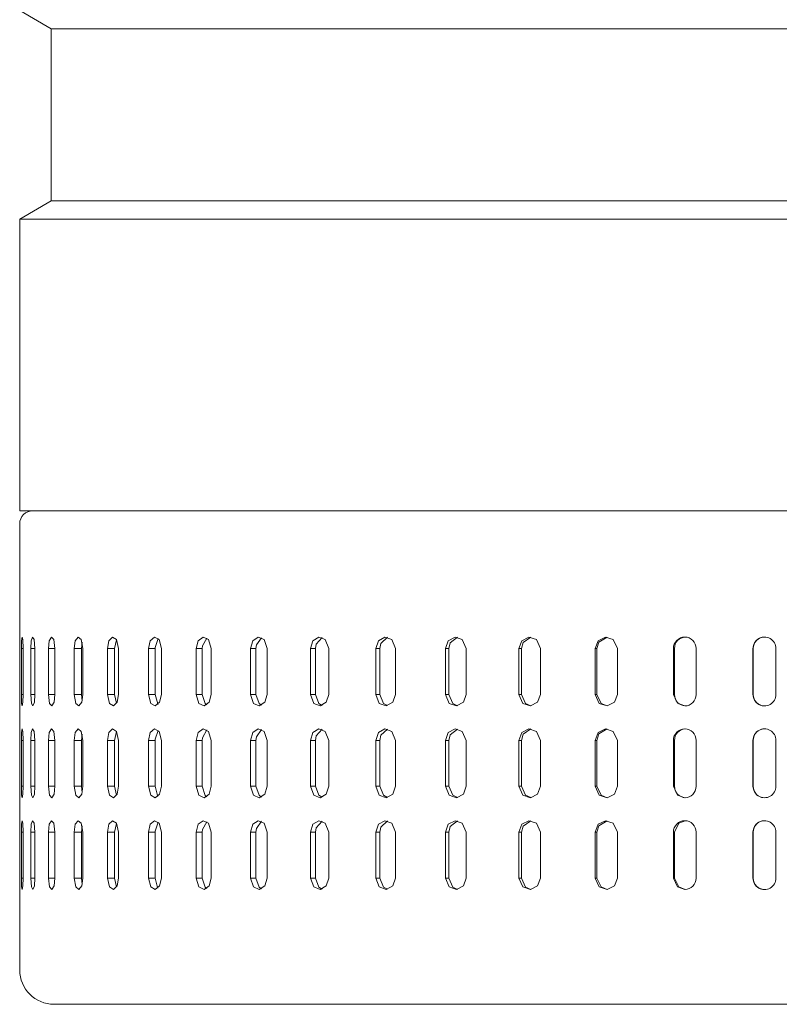
# Model space of a CAD drawing. Units: millimetres. Extents: x 0 to 210, y 0 to 297.
# Drawn here: x 141 to 154, y 141 to 158 of the extents above; entities that cross this region are included whole.
import ezdxf

# ---------------------------------------------------------------- set-up
doc = ezdxf.new("R2010")
doc.units = ezdxf.units.MM
doc.layers.add('1', color=3, linetype='Continuous', lineweight=0)

# ---------------------------------------------------------------- blocks, each defined once
blk = doc.blocks.new('b', base_point=(-560.704254, 19.288383))
at = {"layer": '1', "color": 0, "linetype": 'Continuous', "lineweight": 0}
for p, q in [((140.724885, 158.491129), (141.27507, 158.173479)), ((141.27507, 158.173479), (166.7747, 158.173479)), ((141.27507, 158.173479), (141.27507, 155.173479)), ((141.27507, 155.173479), (140.724885, 154.85583)), ((141.27507, 155.173479), (166.7747, 155.173479)), ((167.324883, 154.85583), (140.724885, 154.85583)), ((140.724885, 154.85583), (140.724885, 149.773479)), ((140.724885, 149.773479), (167.324886, 149.773479)), ((140.724886, 149.548479), (140.724886, 141.773479)), ((140.757278, 147.509888), (140.767151, 147.572968)), ((140.767151, 147.572968), (140.779007, 147.529068)), ((140.926941, 147.510086), (140.950623, 147.573013)), ((140.950623, 147.573013), (140.97699, 147.528549)), ((141.240112, 147.510086), (141.277283, 147.573013)), ((141.277283, 147.573013), (141.317871, 147.528549)), ((141.693283, 147.509888), (141.743408, 147.572983)), ((141.743408, 147.572983), (141.797714, 147.529068)), ((142.281601, 147.509888), (142.344254, 147.572983)), ((142.344254, 147.572983), (142.411713, 147.529068)), ((142.998703, 147.510086), (143.073364, 147.573013)), ((143.073364, 147.573013), (143.15332, 147.528549)), ((143.836395, 147.509903), (143.921875, 147.572983)), ((143.921875, 147.572983), (144.013306, 147.529068)), ((144.78595, 147.510101), (144.88176, 147.573013)), ((144.88176, 147.573013), (144.98381, 147.528534)), ((145.836456, 147.509903), (145.94104, 147.572983)), ((145.891312, 147.450592), (145.994751, 147.566193)), ((145.94104, 147.572983), (146.052444, 147.529053)), ((146.976822, 147.509903), (147.089279, 147.572983)), ((147.021866, 147.462463), (147.137726, 147.568863)), ((147.089279, 147.572983), (147.208893, 147.529053)), ((148.194412, 147.509903), (148.313522, 147.572983)), ((148.228821, 147.47081), (148.356186, 147.570694)), ((148.313522, 147.572983), (148.440018, 147.529053)), ((149.476059, 147.510101), (149.600861, 147.573013)), ((149.500015, 147.478851), (149.636795, 147.571945)), ((149.600861, 147.573013), (149.732971, 147.528519)), ((150.807404, 147.510162), (150.936295, 147.573029)), ((150.821152, 147.486176), (150.965439, 147.572784)), ((150.936295, 147.573029), (151.072495, 147.528381)), ((140.753632, 147.373474), (140.757278, 147.509888)), ((140.779007, 147.529068), (140.785919, 147.373474)), ((140.917694, 147.373474), (140.926941, 147.510086)), ((140.97699, 147.528549), (140.99147, 147.373474)), ((141.225357, 147.373474), (141.240112, 147.510086)), ((141.317871, 147.528549), (141.339828, 147.373474)), ((141.673248, 147.373474), (141.693283, 147.509888)), ((141.797714, 147.529068), (141.827148, 147.373474)), ((141.80249, 147.373474), (141.814392, 147.48204)), ((142.25647, 147.373474), (142.281601, 147.509888)), ((142.379364, 147.373474), (142.412964, 147.526962)), ((142.411713, 147.529068), (142.44812, 147.373474)), ((142.968628, 147.373474), (142.998703, 147.510086)), ((143.084335, 147.39241), (143.138962, 147.545883)), ((143.15332, 147.528549), (143.195938, 147.373474)), ((143.801926, 147.373474), (143.836395, 147.509903)), ((143.908188, 147.373474), (143.911591, 147.419327)), ((143.911591, 147.419327), (143.984344, 147.556076)), ((144.013306, 147.529068), (144.062393, 147.373474)), ((144.747223, 147.373474), (144.78595, 147.510101)), ((144.843369, 147.373474), (144.850906, 147.437454)), ((144.850906, 147.437454), (144.939758, 147.562225)), ((144.98381, 147.528534), (145.037994, 147.373474)), ((145.794174, 147.373474), (145.836456, 147.509903)), ((145.879166, 147.373474), (145.891312, 147.450592)), ((146.052444, 147.529053), (146.112061, 147.373474)), ((146.931305, 147.373474), (146.976822, 147.509903)), ((147.004181, 147.373474), (147.021866, 147.462463)), ((147.208893, 147.529053), (147.272827, 147.373474)), ((148.146149, 147.373474), (148.194412, 147.509903)), ((148.206131, 147.373474), (148.228821, 147.47081)), ((148.440018, 147.529053), (148.507568, 147.373474)), ((149.4254, 147.373474), (149.476059, 147.510101)), ((149.471832, 147.373474), (149.500015, 147.478851)), ((149.732971, 147.528519), (149.80275, 147.373474)), ((150.755035, 147.373474), (150.807404, 147.510162)), ((150.787415, 147.373474), (150.821152, 147.486176)), ((151.072495, 147.528381), (151.144196, 147.373474)), ((140.753632, 146.573479), (140.753632, 147.373479)), ((140.785916, 147.373479), (140.753632, 147.373479)), ((140.785916, 147.373479), (140.785916, 146.573479)), ((140.917688, 146.573479), (140.917688, 147.373479)), ((140.991471, 147.373479), (140.917688, 147.373479)), ((140.991471, 147.373479), (140.991471, 146.573479)), ((141.22535, 146.573479), (141.22535, 147.373479)), ((141.339822, 147.373479), (141.22535, 147.373479)), ((141.339822, 147.373479), (141.339822, 146.573479)), ((141.673246, 146.573479), (141.673246, 147.373479)), ((141.802483, 147.373479), (141.673246, 147.373479)), ((141.802483, 146.573479), (141.802483, 147.373479)), ((141.827154, 147.373479), (141.827154, 146.573479)), ((142.256469, 146.573479), (142.256469, 147.373479)), ((142.379367, 147.373479), (142.256469, 147.373479)), ((142.379367, 146.573479), (142.379367, 147.373479)), ((142.448126, 147.373479), (142.448126, 146.573479)), ((142.96863, 146.573479), (142.96863, 147.373479)), ((143.083841, 147.373479), (142.96863, 147.373479)), ((143.083841, 146.573479), (143.083841, 147.373479)), ((143.083847, 147.373474), (143.084335, 147.39241)), ((143.195936, 147.373479), (143.195936, 146.573479)), ((143.801925, 146.573479), (143.801925, 147.373479)), ((143.908188, 147.373479), (143.801925, 147.373479)), ((143.908188, 146.573479), (143.908188, 147.373479)), ((144.06239, 147.373479), (144.06239, 146.573479)), ((144.747225, 146.573479), (144.747225, 147.373479)), ((144.843376, 147.373479), (144.747225, 147.373479)), ((144.843376, 146.573479), (144.843376, 147.373479)), ((145.037996, 147.373479), (145.037996, 146.573479)), ((145.794173, 146.573479), (145.794173, 147.373479)), ((145.879158, 147.373479), (145.794173, 147.373479)), ((145.879158, 146.573479), (145.879158, 147.373479)), ((146.112063, 147.373479), (146.112063, 146.573479)), ((146.931298, 146.573479), (146.931298, 147.373479)), ((147.004187, 147.373479), (146.931298, 147.373479)), ((147.004187, 146.573479), (147.004187, 147.373479)), ((147.272825, 147.373479), (147.272825, 146.573479)), ((148.146142, 146.573479), (148.146142, 147.373479)), ((148.206135, 147.373479), (148.146142, 147.373479)), ((148.206135, 146.573479), (148.206135, 147.373479)), ((148.507564, 147.373479), (148.507564, 146.573479)), ((149.425395, 146.573479), (149.425395, 147.373479)), ((149.471835, 147.373479), (149.425395, 147.373479)), ((149.471835, 146.573479), (149.471835, 147.373479)), ((149.802752, 147.373479), (149.802752, 146.573479)), ((150.755041, 146.573479), (150.755041, 147.373479)), ((150.78742, 147.373479), (150.755041, 147.373479)), ((150.78742, 146.573479), (150.78742, 147.373479)), ((151.144199, 147.373479), (151.144199, 146.573479)), ((152.120512, 146.573479), (152.120512, 147.373479)), ((152.138475, 147.373479), (152.120512, 147.373479)), ((152.138475, 146.573479), (152.138475, 147.373479)), ((152.517207, 147.373479), (152.517207, 146.573479)), ((153.506848, 146.573479), (153.506848, 147.373479)), ((153.510197, 147.373479), (153.506848, 147.373479)), ((153.510197, 146.573479), (153.510197, 147.373479)), ((153.906734, 147.373479), (153.906734, 146.573479)), ((140.758682, 146.418411), (140.753632, 146.573486)), ((140.785916, 146.573479), (140.753632, 146.573479)), ((140.785919, 146.573486), (140.780869, 146.436859)), ((140.991471, 146.573479), (140.917688, 146.573479)), ((140.930511, 146.417877), (140.917694, 146.573486)), ((140.99147, 146.573486), (140.980865, 146.437073)), ((141.339822, 146.573479), (141.22535, 146.573479)), ((141.24556, 146.418427), (141.225357, 146.573486)), ((141.339828, 146.573486), (141.323715, 146.436859)), ((141.802483, 146.573479), (141.673246, 146.573479)), ((141.701019, 146.417877), (141.673248, 146.573486)), ((141.814407, 146.464874), (141.80249, 146.573486)), ((141.827148, 146.573486), (141.805832, 146.437073)), ((142.379367, 146.573479), (142.256469, 146.573479)), ((142.29097, 146.418442), (142.25647, 146.573486)), ((142.412964, 146.420013), (142.379364, 146.573486)), ((142.44812, 146.573486), (142.421661, 146.436859)), ((143.010132, 146.417877), (142.968628, 146.573486)), ((143.083841, 146.573479), (142.96863, 146.573479)), ((143.130066, 146.411438), (143.083847, 146.573486)), ((143.195938, 146.573486), (143.164825, 146.437073)), ((143.908188, 146.573479), (143.801925, 146.573479)), ((143.849182, 146.418457), (143.801926, 146.573486)), ((143.958725, 146.414444), (143.908188, 146.573486)), ((144.062393, 146.573486), (144.026733, 146.436844)), ((144.800125, 146.418457), (144.747223, 146.573486)), ((144.843376, 146.573479), (144.747225, 146.573479)), ((144.898956, 146.415497), (144.843369, 146.573486)), ((145.037994, 146.573486), (144.998291, 146.436844)), ((145.879158, 146.573479), (145.794173, 146.573479)), ((145.852142, 146.418457), (145.794174, 146.573486)), ((145.93927, 146.416275), (145.879166, 146.573486)), ((146.112061, 146.573486), (146.068756, 146.436844)), ((147.004187, 146.573479), (146.931298, 146.573479)), ((146.993683, 146.418472), (146.931305, 146.573486)), ((147.068253, 146.41687), (147.004181, 146.573486)), ((147.272827, 146.573486), (147.226395, 146.436844)), ((148.206135, 146.573479), (148.146142, 146.573479)), ((148.21228, 146.418472), (148.146149, 146.573486)), ((148.273499, 146.417358), (148.206131, 146.573486)), ((148.507568, 146.573486), (148.458511, 146.436844)), ((149.471835, 146.573479), (149.425395, 146.573479)), ((149.494553, 146.418472), (149.4254, 146.573486)), ((149.541824, 146.417755), (149.471832, 146.573486)), ((149.80275, 146.573486), (149.751617, 146.436844)), ((150.826462, 146.418472), (150.755035, 146.573486)), ((150.78742, 146.573479), (150.755041, 146.573479)), ((150.859131, 146.418228), (150.787415, 146.573486)), ((151.144196, 146.573486), (151.091553, 146.436844)), ((152.138475, 146.573479), (152.120512, 146.573479)), ((152.192551, 146.419189), (152.120514, 146.573486)), ((153.510197, 146.573479), (153.506848, 146.573479)), ((140.769379, 146.373947), (140.758682, 146.418411)), ((140.780869, 146.436859), (140.769379, 146.373947)), ((140.955704, 146.373978), (140.930511, 146.417877)), ((140.980865, 146.437073), (140.955704, 146.373978)), ((141.285019, 146.373947), (141.24556, 146.418427)), ((141.323715, 146.436859), (141.285019, 146.373947)), ((141.754242, 146.373978), (141.701019, 146.417877)), ((141.805832, 146.437073), (141.754242, 146.373978)), ((142.357437, 146.373947), (142.29097, 146.418442)), ((142.421661, 146.436859), (142.357437, 146.373947)), ((143.08905, 146.373978), (143.010132, 146.417877)), ((143.164825, 146.437073), (143.08905, 146.373978)), ((143.138962, 146.401077), (143.130066, 146.411438)), ((143.939789, 146.373947), (143.849182, 146.418457)), ((144.026733, 146.436844), (143.939789, 146.373947)), ((143.984344, 146.390884), (143.958725, 146.414444)), ((144.901367, 146.373947), (144.800125, 146.418457)), ((144.939774, 146.384735), (144.898956, 146.415497)), ((144.998291, 146.436844), (144.901367, 146.373947)), ((145.962906, 146.373947), (145.852142, 146.418457)), ((145.994751, 146.380768), (145.93927, 146.416275)), ((146.068756, 146.436844), (145.962906, 146.373947)), ((147.112778, 146.373947), (146.993683, 146.418472)), ((147.137711, 146.378098), (147.068253, 146.41687)), ((147.226395, 146.436844), (147.112778, 146.373947)), ((148.338364, 146.373947), (148.21228, 146.418472)), ((148.356155, 146.376266), (148.273499, 146.417358)), ((148.458511, 146.436844), (148.338364, 146.373947)), ((149.626266, 146.373947), (149.494553, 146.418472)), ((149.63678, 146.375015), (149.541824, 146.417755)), ((149.751617, 146.436844), (149.626266, 146.373947)), ((150.962372, 146.373947), (150.826462, 146.418472)), ((150.965408, 146.374176), (150.859131, 146.418228)), ((151.091553, 146.436844), (150.962372, 146.373947)), ((152.318665, 146.373474), (152.192551, 146.419189)), ((140.753632, 145.773483), (140.757278, 145.909897)), ((140.757278, 145.909897), (140.767151, 145.972977)), ((140.767151, 145.972977), (140.779007, 145.929077)), ((140.779007, 145.929077), (140.785919, 145.773483)), ((140.917694, 145.773483), (140.926941, 145.910095)), ((140.926941, 145.910095), (140.950623, 145.973007)), ((140.950623, 145.973007), (140.97699, 145.928558)), ((140.97699, 145.928558), (140.99147, 145.773483)), ((141.225357, 145.773483), (141.240112, 145.910095)), ((141.240112, 145.910095), (141.277283, 145.973007)), ((141.277283, 145.973007), (141.317871, 145.928558)), ((141.317871, 145.928558), (141.339828, 145.773483)), ((141.673248, 145.773483), (141.693283, 145.909897)), ((141.693283, 145.909897), (141.743408, 145.972977)), ((141.743408, 145.972977), (141.797714, 145.929062)), ((141.797714, 145.929062), (141.827148, 145.773483)), ((141.80249, 145.773483), (141.814392, 145.882034)), ((142.25647, 145.773483), (142.281601, 145.909897)), ((142.281601, 145.909897), (142.344254, 145.972977)), ((142.344254, 145.972977), (142.411713, 145.929062)), ((142.379364, 145.773483), (142.412964, 145.926956)), ((142.411713, 145.929062), (142.44812, 145.773483)), ((142.968628, 145.773483), (142.998703, 145.910095)), ((142.998703, 145.910095), (143.073364, 145.973007)), ((143.073364, 145.973007), (143.15332, 145.928543)), ((143.084366, 145.792938), (143.138962, 145.945892)), ((143.15332, 145.928543), (143.195938, 145.773483)), ((143.801926, 145.773483), (143.836395, 145.909897)), ((143.836395, 145.909897), (143.921875, 145.972977)), ((143.911606, 145.819427), (143.984329, 145.956085)), ((143.921875, 145.972977), (144.013306, 145.929062)), ((144.013306, 145.929062), (144.062393, 145.773483)), ((144.747223, 145.773483), (144.78595, 145.910095)), ((144.78595, 145.910095), (144.88176, 145.973007)), ((144.8508, 145.837006), (144.939774, 145.962219)), ((144.88176, 145.973007), (144.98381, 145.928543)), ((144.98381, 145.928543), (145.037994, 145.773483)), ((145.794174, 145.773483), (145.836456, 145.909897)), ((145.836456, 145.909897), (145.94104, 145.972977)), ((145.879166, 145.773483), (145.891541, 145.851288)), ((145.891541, 145.851288), (145.994736, 145.966202)), ((145.94104, 145.972977), (146.052444, 145.929062)), ((146.052444, 145.929062), (146.112061, 145.773483)), ((146.931305, 145.773483), (146.976822, 145.909897)), ((146.976822, 145.909897), (147.089279, 145.972977)), ((147.004181, 145.773483), (147.021866, 145.862457)), ((147.021866, 145.862457), (147.137726, 145.968857)), ((147.089279, 145.972977), (147.208893, 145.929062)), ((147.208893, 145.929062), (147.272827, 145.773483)), ((148.146149, 145.773483), (148.194412, 145.909897)), ((148.194412, 145.909897), (148.313522, 145.972977)), ((148.206131, 145.773483), (148.228821, 145.870804)), ((148.228821, 145.870804), (148.356186, 145.970703)), ((148.313522, 145.972977), (148.440018, 145.929062)), ((148.440018, 145.929062), (148.507568, 145.773483)), ((149.4254, 145.773483), (149.475876, 145.909897)), ((149.471832, 145.773483), (149.500015, 145.87886)), ((149.475876, 145.909897), (149.600327, 145.972977)), ((149.500015, 145.87886), (149.636795, 145.971954)), ((149.600327, 145.972977), (149.73233, 145.929062)), ((149.73233, 145.929062), (149.80275, 145.773483)), ((150.755035, 145.773483), (150.807404, 145.910156)), ((150.787415, 145.773483), (150.821152, 145.886185)), ((150.807404, 145.910156), (150.936295, 145.973022)), ((150.821152, 145.886185), (150.965439, 145.972778)), ((150.936295, 145.973022), (151.072495, 145.928375)), ((151.072495, 145.928375), (151.144196, 145.773483)), ((140.753632, 144.973479), (140.753632, 145.773479)), ((140.785916, 145.773479), (140.753632, 145.773479)), ((140.785916, 145.773479), (140.785916, 144.973479)), ((140.917688, 144.973479), (140.917688, 145.773479)), ((140.991471, 145.773479), (140.917688, 145.773479)), ((140.991471, 145.773479), (140.991471, 144.973479)), ((141.22535, 144.973479), (141.22535, 145.773479)), ((141.339822, 145.773479), (141.22535, 145.773479)), ((141.339822, 145.773479), (141.339822, 144.973479)), ((141.673246, 144.973479), (141.673246, 145.773479)), ((141.802483, 145.773479), (141.673246, 145.773479)), ((141.802483, 144.973479), (141.802483, 145.773479)), ((141.827154, 145.773479), (141.827154, 144.973479)), ((142.256469, 144.973479), (142.256469, 145.773479)), ((142.379367, 145.773479), (142.256469, 145.773479)), ((142.379367, 144.973479), (142.379367, 145.773479)), ((142.448126, 145.773479), (142.448126, 144.973479)), ((142.96863, 144.973479), (142.96863, 145.773479)), ((143.083841, 145.773479), (142.96863, 145.773479)), ((143.083841, 144.973479), (143.083841, 145.773479)), ((143.083847, 145.773483), (143.084366, 145.792938)), ((143.195936, 145.773479), (143.195936, 144.973479)), ((143.801925, 144.973479), (143.801925, 145.773479)), ((143.908188, 145.773479), (143.801925, 145.773479)), ((143.908188, 145.773483), (143.911606, 145.819427)), ((143.908188, 144.973479), (143.908188, 145.773479)), ((144.06239, 145.773479), (144.06239, 144.973479)), ((144.747225, 144.973479), (144.747225, 145.773479)), ((144.843376, 145.773479), (144.747225, 145.773479)), ((144.843369, 145.773483), (144.8508, 145.837006)), ((144.843376, 144.973479), (144.843376, 145.773479)), ((145.037996, 145.773479), (145.037996, 144.973479)), ((145.794173, 144.973479), (145.794173, 145.773479)), ((145.879158, 145.773479), (145.794173, 145.773479)), ((145.879158, 144.973479), (145.879158, 145.773479)), ((146.112063, 145.773479), (146.112063, 144.973479)), ((146.931298, 144.973479), (146.931298, 145.773479)), ((147.004187, 145.773479), (146.931298, 145.773479)), ((147.004187, 144.973479), (147.004187, 145.773479)), ((147.272825, 145.773479), (147.272825, 144.973479)), ((148.146142, 144.973479), (148.146142, 145.773479)), ((148.206135, 145.773479), (148.146142, 145.773479)), ((148.206135, 144.973479), (148.206135, 145.773479)), ((148.507564, 145.773479), (148.507564, 144.973479)), ((149.425395, 144.973479), (149.425395, 145.773479)), ((149.471835, 145.773479), (149.425395, 145.773479)), ((149.471835, 144.973479), (149.471835, 145.773479)), ((149.802752, 145.773479), (149.802752, 144.973479)), ((150.755041, 144.973479), (150.755041, 145.773479)), ((150.78742, 145.773479), (150.755041, 145.773479)), ((150.78742, 144.973479), (150.78742, 145.773479)), ((151.144199, 145.773479), (151.144199, 144.973479)), ((152.120512, 144.973479), (152.120512, 145.773479)), ((152.138475, 145.773479), (152.120512, 145.773479)), ((152.138475, 144.973479), (152.138475, 145.773479)), ((152.517207, 145.773479), (152.517207, 144.973479)), ((153.506848, 144.973479), (153.506848, 145.773479)), ((153.510197, 145.773479), (153.506848, 145.773479)), ((153.510197, 144.973479), (153.510197, 145.773479)), ((153.906734, 145.773479), (153.906734, 144.973479)), ((140.758682, 144.81842), (140.753632, 144.97348)), ((140.785916, 144.973479), (140.753632, 144.973479)), ((140.780869, 144.836868), (140.769379, 144.773941)), ((140.785919, 144.97348), (140.780869, 144.836868)), ((140.991471, 144.973479), (140.917688, 144.973479)), ((140.930511, 144.817871), (140.917694, 144.97348)), ((140.980865, 144.837067), (140.955704, 144.773987)), ((140.99147, 144.97348), (140.980865, 144.837067)), ((141.339822, 144.973479), (141.22535, 144.973479)), ((141.24556, 144.81842), (141.225357, 144.97348)), ((141.323715, 144.836853), (141.285019, 144.773941)), ((141.339828, 144.97348), (141.323715, 144.836853)), ((141.802483, 144.973479), (141.673246, 144.973479)), ((141.701019, 144.817871), (141.673248, 144.97348)), ((141.805832, 144.837067), (141.754242, 144.773987)), ((141.814407, 144.864883), (141.80249, 144.97348)), ((141.827148, 144.97348), (141.805832, 144.837067)), ((142.379367, 144.973479), (142.256469, 144.973479)), ((142.29097, 144.818436), (142.25647, 144.97348)), ((142.421661, 144.836853), (142.357437, 144.773941)), ((142.412964, 144.820007), (142.379364, 144.97348)), ((142.44812, 144.97348), (142.421661, 144.836853)), ((143.010132, 144.817871), (142.968628, 144.97348)), ((143.083841, 144.973479), (142.96863, 144.973479)), ((143.129822, 144.811752), (143.083847, 144.97348)), ((143.164825, 144.837067), (143.08905, 144.773987)), ((143.195938, 144.97348), (143.164825, 144.837067)), ((143.908188, 144.973479), (143.801925, 144.973479)), ((143.849182, 144.818451), (143.801926, 144.97348)), ((143.958679, 144.814514), (143.908188, 144.97348)), ((144.026733, 144.836853), (143.939789, 144.773941)), ((144.062393, 144.97348), (144.026733, 144.836853)), ((144.800125, 144.818451), (144.747223, 144.97348)), ((144.843376, 144.973479), (144.747225, 144.973479)), ((144.898956, 144.815506), (144.843369, 144.97348)), ((144.998291, 144.836853), (144.901367, 144.773941)), ((145.037994, 144.97348), (144.998291, 144.836853)), ((145.879158, 144.973479), (145.794173, 144.973479)), ((145.852142, 144.818466), (145.794174, 144.97348)), ((145.938797, 144.816757), (145.879166, 144.97348)), ((146.068756, 144.836838), (145.962906, 144.773941)), ((146.112061, 144.97348), (146.068756, 144.836838)), ((147.004187, 144.973479), (146.931298, 144.973479)), ((146.993683, 144.818466), (146.931305, 144.97348)), ((147.067596, 144.81749), (147.004181, 144.97348)), ((147.226395, 144.836838), (147.112778, 144.773941)), ((147.272827, 144.97348), (147.226395, 144.836838)), ((148.206135, 144.973479), (148.146142, 144.973479)), ((148.21228, 144.818466), (148.146149, 144.97348)), ((148.273499, 144.817368), (148.206131, 144.97348)), ((148.458511, 144.836838), (148.338364, 144.773941)), ((148.507568, 144.97348), (148.458511, 144.836838)), ((149.471835, 144.973479), (149.425395, 144.973479)), ((149.494553, 144.818466), (149.4254, 144.97348)), ((149.541824, 144.817749), (149.471832, 144.97348)), ((149.751617, 144.836838), (149.626266, 144.773941)), ((149.80275, 144.97348), (149.751617, 144.836838)), ((150.82637, 144.818542), (150.755035, 144.97348)), ((150.78742, 144.973479), (150.755041, 144.973479)), ((150.859131, 144.818222), (150.787415, 144.97348)), ((151.091522, 144.836823), (150.962296, 144.773941)), ((151.144196, 144.97348), (151.091522, 144.836823)), ((152.138475, 144.973479), (152.120512, 144.973479)), ((152.192551, 144.819183), (152.120514, 144.97348)), ((153.510197, 144.973479), (153.506848, 144.973479)), ((140.769379, 144.773941), (140.758682, 144.81842)), ((140.955704, 144.773987), (140.930511, 144.817871)), ((141.285019, 144.773941), (141.24556, 144.81842)), ((141.754242, 144.773987), (141.701019, 144.817871)), ((142.357437, 144.773941), (142.29097, 144.818436)), ((143.08905, 144.773987), (143.010132, 144.817871)), ((143.138947, 144.801086), (143.129822, 144.811752)), ((143.939789, 144.773941), (143.849182, 144.818451)), ((143.984329, 144.790878), (143.958679, 144.814514)), ((144.901367, 144.773941), (144.800125, 144.818451)), ((144.939774, 144.784744), (144.898956, 144.815506)), ((145.962906, 144.773941), (145.852142, 144.818466)), ((145.994736, 144.780762), (145.938797, 144.816757)), ((147.112778, 144.773941), (146.993683, 144.818466)), ((147.137711, 144.778107), (147.067596, 144.81749)), ((148.338364, 144.773941), (148.21228, 144.818466)), ((148.356155, 144.77626), (148.273499, 144.817368)), ((149.626266, 144.773941), (149.494553, 144.818466)), ((149.63678, 144.775009), (149.541824, 144.817749)), ((150.962296, 144.773941), (150.82637, 144.818542)), ((150.965408, 144.774185), (150.859131, 144.818222)), ((152.318665, 144.773483), (152.192551, 144.819183)), ((140.753632, 144.173477), (140.757278, 144.309891)), ((140.757278, 144.309891), (140.767151, 144.372971)), ((140.767151, 144.372971), (140.779007, 144.329071)), ((140.779007, 144.329071), (140.785919, 144.173477)), ((140.917694, 144.173477), (140.926941, 144.310089)), ((140.926941, 144.310089), (140.950623, 144.373016)), ((140.950623, 144.373016), (140.97699, 144.328552)), ((140.97699, 144.328552), (140.99147, 144.173477)), ((141.225357, 144.173477), (141.240112, 144.310089)), ((141.240112, 144.310089), (141.277283, 144.373016)), ((141.277283, 144.373016), (141.317871, 144.328552)), ((141.317871, 144.328552), (141.339828, 144.173477)), ((141.673248, 144.173477), (141.693283, 144.309891)), ((141.693283, 144.309891), (141.743408, 144.372971)), ((141.743408, 144.372971), (141.797714, 144.329071)), ((141.797714, 144.329071), (141.827148, 144.173477)), ((142.25647, 144.173477), (142.281601, 144.309891)), ((142.281601, 144.309891), (142.344254, 144.372971)), ((142.344254, 144.372971), (142.411713, 144.329071)), ((142.379364, 144.173477), (142.412964, 144.32695)), ((142.411713, 144.329071), (142.44812, 144.173477)), ((142.968628, 144.173477), (142.998703, 144.310089)), ((142.998703, 144.310089), (143.073364, 144.373016)), ((143.073364, 144.373016), (143.15332, 144.328552)), ((143.084366, 144.192932), (143.138962, 144.345886)), ((143.15332, 144.328552), (143.195938, 144.173477)), ((143.801926, 144.173477), (143.836395, 144.309891)), ((143.836395, 144.309891), (143.921875, 144.372971)), ((143.911591, 144.21933), (143.984344, 144.356079)), ((143.921875, 144.372971), (144.013306, 144.329056)), ((144.013306, 144.329056), (144.062393, 144.173477)), ((144.747223, 144.173477), (144.78595, 144.310104)), ((144.78595, 144.310104), (144.88176, 144.373016)), ((144.8508, 144.237015), (144.939774, 144.362228)), ((144.88176, 144.373016), (144.98381, 144.328537)), ((144.98381, 144.328537), (145.037994, 144.173477)), ((145.794174, 144.173477), (145.836456, 144.309891)), ((145.836456, 144.309891), (145.94104, 144.372971)), ((145.891312, 144.250595), (145.994751, 144.366196)), ((145.94104, 144.372971), (146.052444, 144.329056)), ((146.052444, 144.329056), (146.112061, 144.173477)), ((146.931305, 144.173477), (146.976822, 144.309891)), ((146.976822, 144.309891), (147.089279, 144.372971)), ((147.021866, 144.262466), (147.137726, 144.368866)), ((147.089279, 144.372971), (147.208893, 144.329056)), ((147.208893, 144.329056), (147.272827, 144.173477)), ((148.146149, 144.173477), (148.194412, 144.309891)), ((148.194412, 144.309891), (148.313522, 144.372971)), ((148.228821, 144.270798), (148.356186, 144.370697)), ((148.313522, 144.372971), (148.440018, 144.329056)), ((148.440018, 144.329056), (148.507568, 144.173477)), ((149.4254, 144.173477), (149.475876, 144.309891)), ((149.475876, 144.309891), (149.600327, 144.372971)), ((149.500031, 144.278885), (149.636749, 144.371948)), ((149.600327, 144.372971), (149.73233, 144.329056)), ((149.73233, 144.329056), (149.80275, 144.173477)), ((150.755035, 144.173477), (150.807404, 144.31015)), ((150.807404, 144.31015), (150.936295, 144.373032)), ((150.821152, 144.286179), (150.965439, 144.372787)), ((150.936295, 144.373032), (151.072495, 144.328384)), ((151.072495, 144.328384), (151.144196, 144.173477)), ((152.211578, 144.328644), (152.138474, 144.173477)), ((152.327667, 144.373276), (152.211578, 144.328644)), ((140.753632, 143.373479), (140.753632, 144.173479)), ((140.785916, 144.173479), (140.753632, 144.173479)), ((140.785916, 144.173479), (140.785916, 143.373479)), ((140.917688, 143.373479), (140.917688, 144.173479)), ((140.991471, 144.173479), (140.917688, 144.173479)), ((140.991471, 144.173479), (140.991471, 143.373479)), ((141.22535, 143.373479), (141.22535, 144.173479)), ((141.339822, 144.173479), (141.22535, 144.173479)), ((141.339822, 144.173479), (141.339822, 143.373479)), ((141.673246, 143.373479), (141.673246, 144.173479)), ((141.802483, 144.173479), (141.673246, 144.173479)), ((141.802483, 143.373479), (141.802483, 144.173479)), ((141.80249, 144.173477), (141.814392, 144.282043)), ((141.827154, 144.173479), (141.827154, 143.373479)), ((142.256469, 143.373479), (142.256469, 144.173479)), ((142.379367, 144.173479), (142.256469, 144.173479)), ((142.379367, 143.373479), (142.379367, 144.173479)), ((142.448126, 144.173479), (142.448126, 143.373479)), ((142.96863, 143.373479), (142.96863, 144.173479)), ((143.083841, 144.173479), (142.96863, 144.173479)), ((143.083841, 143.373479), (143.083841, 144.173479)), ((143.083847, 144.173477), (143.084366, 144.192932)), ((143.195936, 144.173479), (143.195936, 143.373479)), ((143.801925, 143.373479), (143.801925, 144.173479)), ((143.908188, 144.173479), (143.801925, 144.173479)), ((143.908188, 144.173477), (143.911591, 144.21933)), ((143.908188, 143.373479), (143.908188, 144.173479)), ((144.06239, 144.173479), (144.06239, 143.373479)), ((144.747225, 143.373479), (144.747225, 144.173479)), ((144.843376, 144.173479), (144.747225, 144.173479)), ((144.843369, 144.173477), (144.8508, 144.237015)), ((144.843376, 143.373479), (144.843376, 144.173479)), ((145.037996, 144.173479), (145.037996, 143.373479)), ((145.794173, 143.373479), (145.794173, 144.173479)), ((145.879158, 144.173479), (145.794173, 144.173479)), ((145.879158, 143.373479), (145.879158, 144.173479)), ((145.879166, 144.173477), (145.891312, 144.250595)), ((146.112063, 144.173479), (146.112063, 143.373479)), ((146.931298, 143.373479), (146.931298, 144.173479)), ((147.004187, 144.173479), (146.931298, 144.173479)), ((147.004181, 144.173477), (147.021866, 144.262466)), ((147.004187, 143.373479), (147.004187, 144.173479)), ((147.272825, 144.173479), (147.272825, 143.373479)), ((148.146142, 143.373479), (148.146142, 144.173479)), ((148.206135, 144.173479), (148.146142, 144.173479)), ((148.206131, 144.173477), (148.228821, 144.270798)), ((148.206135, 143.373479), (148.206135, 144.173479)), ((148.507564, 144.173479), (148.507564, 143.373479)), ((149.425395, 143.373479), (149.425395, 144.173479)), ((149.471835, 144.173479), (149.425395, 144.173479)), ((149.471832, 144.173477), (149.500031, 144.278885)), ((149.471835, 143.373479), (149.471835, 144.173479)), ((149.802752, 144.173479), (149.802752, 143.373479)), ((150.755041, 143.373479), (150.755041, 144.173479)), ((150.78742, 144.173479), (150.755041, 144.173479)), ((150.787415, 144.173477), (150.821152, 144.286179)), ((150.78742, 143.373479), (150.78742, 144.173479)), ((151.144199, 144.173479), (151.144199, 143.373479)), ((152.120512, 143.373479), (152.120512, 144.173479)), ((152.138475, 144.173479), (152.120512, 144.173479)), ((152.138475, 143.373479), (152.138475, 144.173479)), ((152.517207, 144.173479), (152.517207, 143.373479)), ((153.506848, 143.373479), (153.506848, 144.173479)), ((153.510197, 144.173479), (153.506848, 144.173479)), ((153.510197, 143.373479), (153.510197, 144.173479)), ((153.906734, 144.173479), (153.906734, 143.373479)), ((140.785916, 143.373479), (140.753632, 143.373479)), ((140.758728, 143.21788), (140.753632, 143.373474)), ((140.785919, 143.373474), (140.780884, 143.237076)), ((140.991471, 143.373479), (140.917688, 143.373479)), ((140.930511, 143.21788), (140.917694, 143.373474)), ((140.99147, 143.373474), (140.980865, 143.237076)), ((141.339822, 143.373479), (141.22535, 143.373479)), ((141.24556, 143.21843), (141.225357, 143.373474)), ((141.339828, 143.373474), (141.323715, 143.236862)), ((141.802483, 143.373479), (141.673246, 143.373479)), ((141.70076, 143.21843), (141.673248, 143.373474)), ((141.814407, 143.264877), (141.80249, 143.373474)), ((141.827148, 143.373474), (141.805756, 143.236862)), ((142.379367, 143.373479), (142.256469, 143.373479)), ((142.29129, 143.21788), (142.25647, 143.373474)), ((142.412964, 143.220016), (142.379364, 143.373474)), ((142.44812, 143.373474), (142.421768, 143.237076)), ((143.009735, 143.218445), (142.968628, 143.373474)), ((143.083841, 143.373479), (142.96863, 143.373479)), ((143.129822, 143.211746), (143.083847, 143.373474)), ((143.195938, 143.373474), (143.164703, 143.236847)), ((143.908188, 143.373479), (143.801925, 143.373479)), ((143.849182, 143.218445), (143.801926, 143.373474)), ((143.958679, 143.214508), (143.908188, 143.373474)), ((144.062393, 143.373474), (144.026733, 143.236847)), ((144.800125, 143.21846), (144.747223, 143.373474)), ((144.843376, 143.373479), (144.747225, 143.373479)), ((144.898682, 143.215805), (144.843369, 143.373474)), ((145.037994, 143.373474), (144.998291, 143.236847)), ((145.879158, 143.373479), (145.794173, 143.373479)), ((145.852142, 143.21846), (145.794174, 143.373474)), ((145.93927, 143.216278), (145.879166, 143.373474)), ((146.112061, 143.373474), (146.068756, 143.236847)), ((147.004187, 143.373479), (146.931298, 143.373479)), ((146.993683, 143.21846), (146.931305, 143.373474)), ((147.067596, 143.217499), (147.004181, 143.373474)), ((147.272827, 143.373474), (147.226395, 143.236847)), ((148.206135, 143.373479), (148.146142, 143.373479)), ((148.212921, 143.21788), (148.146149, 143.373474)), ((148.273499, 143.217361), (148.206131, 143.373474)), ((148.507568, 143.373474), (148.45871, 143.237076)), ((149.471835, 143.373479), (149.425395, 143.373479)), ((149.494553, 143.21846), (149.4254, 143.373474)), ((149.541824, 143.217758), (149.471832, 143.373474)), ((149.80275, 143.373474), (149.751617, 143.236847)), ((150.82637, 143.218536), (150.755035, 143.373474)), ((150.78742, 143.373479), (150.755041, 143.373479)), ((150.859131, 143.218231), (150.787415, 143.373474)), ((151.144196, 143.373474), (151.091522, 143.236816)), ((152.138475, 143.373479), (152.120512, 143.373479)), ((152.192551, 143.219193), (152.120514, 143.373474)), ((152.211594, 143.218307), (152.138474, 143.373474)), ((153.510197, 143.373479), (153.506848, 143.373479)), ((140.769424, 143.173981), (140.758728, 143.21788)), ((140.780884, 143.237076), (140.769424, 143.173981)), ((140.955704, 143.173981), (140.930511, 143.21788)), ((140.980865, 143.237076), (140.955704, 143.173981)), ((141.285019, 143.17395), (141.24556, 143.21843)), ((141.323715, 143.236862), (141.285019, 143.17395)), ((141.754013, 143.17395), (141.70076, 143.21843)), ((141.805756, 143.236862), (141.754013, 143.17395)), ((142.357727, 143.173981), (142.29129, 143.21788)), ((142.421768, 143.237076), (142.357727, 143.173981)), ((143.088715, 143.173935), (143.009735, 143.218445)), ((143.164703, 143.236847), (143.088715, 143.173935)), ((143.138947, 143.20108), (143.129822, 143.211746)), ((143.939789, 143.173935), (143.849182, 143.218445)), ((144.026733, 143.236847), (143.939789, 143.173935)), ((143.984329, 143.190872), (143.958679, 143.214508)), ((144.901367, 143.173935), (144.800125, 143.21846)), ((144.939758, 143.184723), (144.898682, 143.215805)), ((144.998291, 143.236847), (144.901367, 143.173935)), ((145.962906, 143.173935), (145.852142, 143.21846)), ((145.994751, 143.180771), (145.93927, 143.216278)), ((146.068756, 143.236847), (145.962906, 143.173935)), ((147.112778, 143.173935), (146.993683, 143.21846)), ((147.137711, 143.178101), (147.067596, 143.217499)), ((147.226395, 143.236847), (147.112778, 143.173935)), ((148.338928, 143.173981), (148.212921, 143.21788)), ((148.356155, 143.17627), (148.273499, 143.217361)), ((148.45871, 143.237076), (148.338928, 143.173981)), ((149.626266, 143.173935), (149.494553, 143.21846)), ((149.63678, 143.175018), (149.541824, 143.217758)), ((149.751617, 143.236847), (149.626266, 143.173935)), ((150.962296, 143.173935), (150.82637, 143.218536)), ((150.965408, 143.174179), (150.859131, 143.218231)), ((151.091522, 143.236816), (150.962296, 143.173935)), ((152.318665, 143.173477), (152.192551, 143.219193)), ((152.327576, 143.173691), (152.211594, 143.218307)), ((141.324886, 141.173479), (152.395639, 141.173479)), ((152.395639, 141.173479), (166.724886, 141.173479))]:
    blk.add_line(p, q, dxfattribs=at)
for centre, radius, start, end in [((140.949903, 149.548462), 0.225018, 89.894597, 179.995597), ((152.319526, 147.374465), 0.199016, 90.247271, 180.283875), ((152.337581, 147.374412), 0.199108, 92.85012, 180.268283), ((152.317866, 147.374139), 0.199342, 359.810463, 89.769845), ((153.706791, 147.373537), 0.199943, 359.983597, 180.016403), ((153.71012, 147.373545), 0.199923, 90.295152, 180.018928), ((152.337582, 146.572548), 0.199109, 179.731879, 267.123949), ((152.317865, 146.572821), 0.199343, 270.230361, 0.189331), ((153.706791, 146.573422), 0.199943, 179.983611, 0.016389), ((153.71012, 146.573413), 0.199923, 179.981073, 269.703829), ((152.319526, 145.774465), 0.199016, 90.247271, 180.283875), ((152.337581, 145.774412), 0.199108, 92.85012, 180.268283), ((152.317866, 145.774139), 0.199342, 359.810463, 89.769845), ((153.706791, 145.773536), 0.199943, 359.983597, 180.016403), ((153.71012, 145.773545), 0.199923, 90.295152, 180.018928), ((152.337582, 144.972547), 0.199109, 179.731879, 267.123949), ((152.317865, 144.972821), 0.199343, 270.230361, 0.189331), ((153.706791, 144.973422), 0.199943, 179.983611, 0.016389), ((153.71012, 144.973413), 0.199923, 179.981073, 269.703829), ((152.319526, 144.174465), 0.199016, 90.247271, 180.283875), ((152.317866, 144.174139), 0.199342, 359.810463, 89.769845), ((153.706791, 144.173536), 0.199943, 359.983597, 180.016403), ((153.71012, 144.173546), 0.199923, 90.310307, 180.019194), ((152.317865, 143.372821), 0.199343, 270.230361, 0.189331), ((153.706791, 143.373422), 0.199943, 179.983611, 0.016389), ((153.71012, 143.373413), 0.199923, 179.981073, 269.703829), ((141.324906, 141.773497), 0.600018, 180.001718, 269.997982)]:
    blk.add_arc(centre, radius, start, end, dxfattribs=at)

msp = doc.modelspace()

# ---------------------------------------------------------------- block references
at = {"layer": '1', "color": 3, "linetype": 'Continuous', "lineweight": 0, "true_color": 0x00ff00}
msp.add_blockref('b', (-560.704254, 19.288383), dxfattribs=at)

doc.saveas('drawing.dxf')
